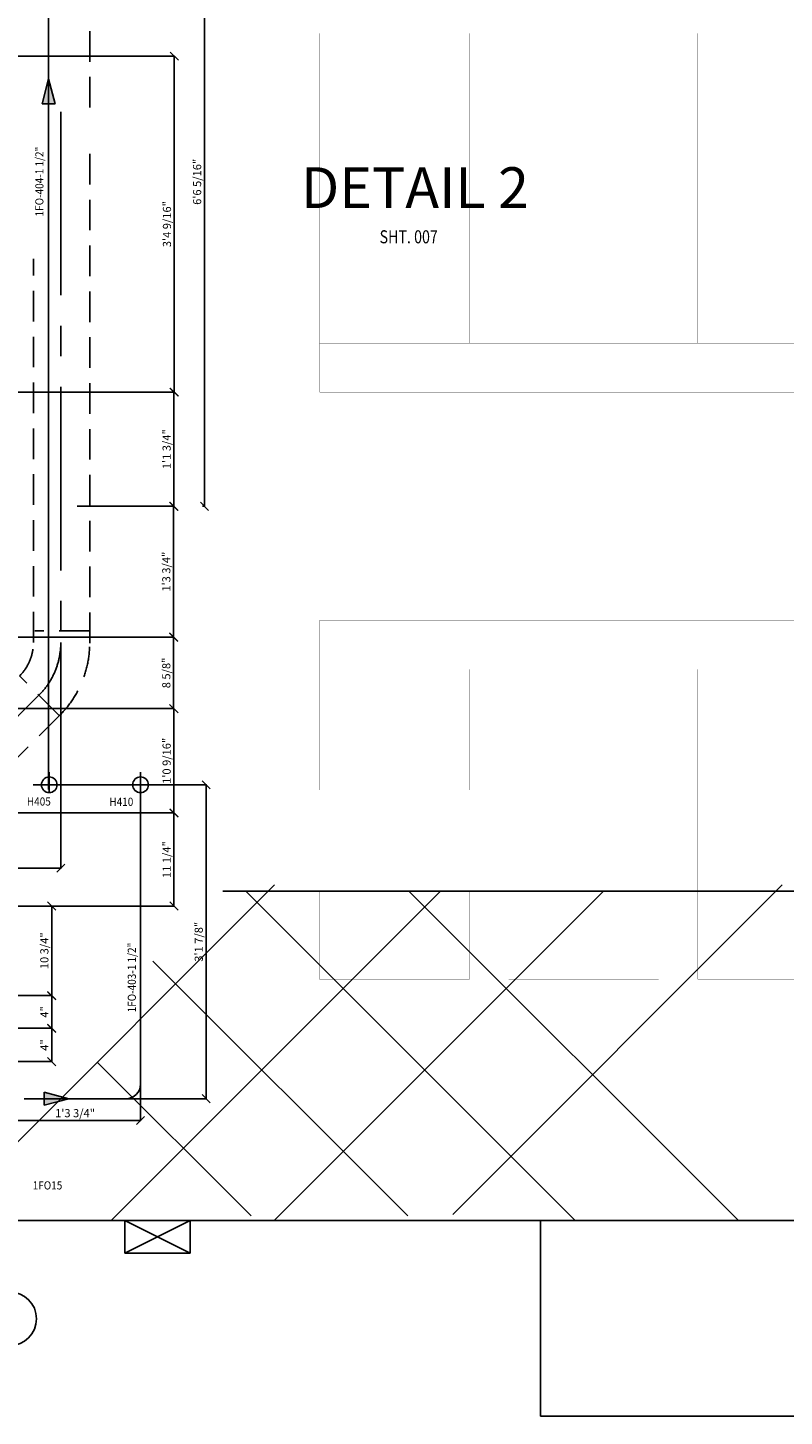
# Model space of a CAD drawing. Extents: x 6035 to 57794, y 8926 to 36605.
# Drawn here: x 32111 to 34431, y 18003 to 22260 of the extents above; entities that cross this region are included whole.
import ezdxf

# ---------------------------------------------------------------- set-up
doc = ezdxf.new("R2010")
doc.units = 0
doc.header["$LTSCALE"] = 50
doc.header["$MEASUREMENT"] = 0
doc.header["$PDMODE"] = 66
doc.header["$PDSIZE"] = -5
for name, pattern in [('CENTER2', [16.875, 11.25, -1.875, 1.875, -1.875]), ('HIDDEN2', [2.8125, 1.875, -0.9375]), ('PLAN$0$CENTER', [2, 1.25, -0.25, 0.25, -0.25])]:
    doc.linetypes.add(name, pattern=pattern)
doc.layers.get('0').update_dxf_attribs({"linetype": 'CONTINUOUS'})
doc.layers.get('DEFPOINTS').update_dxf_attribs({"linetype": 'CONTINUOUS'})
for name, color, linetype in [('CENTER', 6, 'CENTER2'), ('DIM', 11, 'CONTINUOUS'), ('GRATING', 6, 'CONTINUOUS'), ('HIDDEN1', 11, 'HIDDEN2'), ('PIPING', 3, 'CONTINUOUS'), ('PLAN$0$CENTER', 11, 'PLAN$0$CENTER'), ('PLAN$0$DIM', 2, 'CONTINUOUS'), ('PLINT', 7, 'CONTINUOUS'), ('SMALL-PIPING', 4, 'CONTINUOUS')]:
    doc.layers.add(name, color=color, linetype=linetype)
doc.styles.add('ROMANC', font='romanc.shx', dxfattribs={"width": 0.95})
doc.styles.add('SIMPLEX', font='simplex.shx')
doc.dimstyles.new('D50', dxfattribs={"dimscale": 50, "dimtxt": 3, "dimasz": 2, "dimexe": 1, "dimexo": 1, "dimgap": 1, "dimtad": 1, "dimdec": 3, "dimlfac": 0.03937, "dimzin": 9, "dimtxsty": 'ROMANC', "dimblk1": 'OBLIQUE', "dimblk2": 'OBLIQUE', "dimsah": 1, "dimcen": 2, "dimdle": 1, "dimclrd": 11, "dimclre": 11, "dimclrt": 2, "dimazin": 3, "dimtfac": 1, "dimtdec": 3, "dimtmove": 0, "dimatfit": 3, "dimtvp": 1, "dimtolj": 1, "dimtzin": 9})

# ---------------------------------------------------------------- blocks, each defined once
blk = doc.blocks.new('_OBLIQUE')
at = {"color": 0, "linetype": 'BYBLOCK'}
blk.add_line((-0.5, -0.5), (0.5, 0.5), dxfattribs=at)
blk = doc.blocks.new('*D70')
at = {"color": 11, "linetype": 'BYBLOCK'}
for p, q in [((31931.5, 21142.8), (32560.5, 21142.8)), ((32559.5, 21143.8), (32559.5, 20791.8)), ((32263, 20792.8), (32560.5, 20792.8))]:
    blk.add_line(p, q, dxfattribs=at)
at = {"layer": 'DEFPOINTS', "color": 0, "linetype": 'BYBLOCK'}
for p in [(31930.5, 21142.8), (32262, 20792.8), (32559.5, 20792.8)]:
    blk.add_point(p, dxfattribs=at)
at = {"color": 11, "linetype": 'BYBLOCK', "xscale": 25, "yscale": 25, "zscale": 25}
for p, rotation in [((32559.5, 21142.8), 90), ((32559.5, 20792.8), 270)]:
    blk.add_blockref('_OBLIQUE', p, dxfattribs=dict(at, rotation=rotation))
at = {"color": 7, "linetype": 'BYBLOCK', "insert": (32537, 20967.8), "char_height": 25, "attachment_point": 5, "rotation": 90}
blk.add_mtext('\\A1;1\'1 3/4"', dxfattribs=at)
blk = doc.blocks.new('*D71')
at = {"color": 11, "linetype": 'BYBLOCK'}
for p, q in [((32264, 20792.8), (32559.5, 20792.8)), ((32558.5, 20390.8), (32558.5, 20793.8)), ((31935, 20391.8), (32559.5, 20391.8))]:
    blk.add_line(p, q, dxfattribs=at)
at = {"layer": 'DEFPOINTS', "color": 0, "linetype": 'BYBLOCK'}
for p in [(32263, 20792.8), (32558.5, 20792.8), (31934, 20391.8)]:
    blk.add_point(p, dxfattribs=at)
at = {"color": 11, "linetype": 'BYBLOCK', "xscale": 25, "yscale": 25, "zscale": 25}
for p, rotation in [((32558.5, 20792.8), 90), ((32558.5, 20391.8), 270)]:
    blk.add_blockref('_OBLIQUE', p, dxfattribs=dict(at, rotation=rotation))
at = {"color": 7, "linetype": 'BYBLOCK', "insert": (32536, 20592.3), "char_height": 25, "attachment_point": 5, "rotation": 90}
blk.add_mtext('\\A1;1\'3 3/4"', dxfattribs=at)
blk = doc.blocks.new('*D72')
at = {"color": 11, "linetype": 'BYBLOCK'}
for p, q in [((32558.5, 20171.8), (32558.5, 20391.8)), ((31898.5, 20172.8), (32559.5, 20172.8))]:
    blk.add_line(p, q, dxfattribs=at)
at = {"layer": 'DEFPOINTS', "color": 0, "linetype": 'BYBLOCK'}
for p in [(32558.5, 20390.8), (32558.5, 20390.8), (31897.5, 20172.8)]:
    blk.add_point(p, dxfattribs=at)
at = {"color": 11, "linetype": 'BYBLOCK', "xscale": 25, "yscale": 25, "zscale": 25}
for p, rotation in [((32558.5, 20390.8), 90), ((32558.5, 20172.8), 270)]:
    blk.add_blockref('_OBLIQUE', p, dxfattribs=dict(at, rotation=rotation))
at = {"color": 7, "linetype": 'BYBLOCK', "insert": (32536, 20281.8), "char_height": 25, "attachment_point": 5, "rotation": 90}
blk.add_mtext('\\A1;8 5/8"', dxfattribs=at)
blk = doc.blocks.new('*D74')
at = {"color": 11, "linetype": 'BYBLOCK'}
for p, q in [((32559.5, 19851.8), (32559.5, 20172.8)), ((32559.5, 20171.8), (32560.5, 20171.8)), ((31917, 19852.8), (32560.5, 19852.8))]:
    blk.add_line(p, q, dxfattribs=at)
at = {"layer": 'DEFPOINTS', "color": 0, "linetype": 'BYBLOCK'}
for p in [(32558.5, 20171.8), (32559.5, 20171.8), (31916, 19852.8)]:
    blk.add_point(p, dxfattribs=at)
at = {"color": 11, "linetype": 'BYBLOCK', "xscale": 25, "yscale": 25, "zscale": 25}
for p, rotation in [((32559.5, 20171.8), 90), ((32559.5, 19852.8), 270)]:
    blk.add_blockref('_OBLIQUE', p, dxfattribs=dict(at, rotation=rotation))
at = {"color": 7, "linetype": 'BYBLOCK', "insert": (32537, 20012.3), "char_height": 25, "attachment_point": 5, "rotation": 90}
blk.add_mtext('\\A1;1\'0 9/16"', dxfattribs=at)
blk = doc.blocks.new('*D75')
at = {"color": 11, "linetype": 'BYBLOCK'}
for p, q in [((32559.5, 19566), (32559.5, 19852.8)), ((31803, 19567), (32560.5, 19567))]:
    blk.add_line(p, q, dxfattribs=at)
at = {"layer": 'DEFPOINTS', "color": 0, "linetype": 'BYBLOCK'}
for p in [(32559.5, 19851.8), (32559.5, 19851.8), (31802, 19567)]:
    blk.add_point(p, dxfattribs=at)
at = {"color": 11, "linetype": 'BYBLOCK', "xscale": 25, "yscale": 25, "zscale": 25}
for p, rotation in [((32559.5, 19851.8), 90), ((32559.5, 19567), 270)]:
    blk.add_blockref('_OBLIQUE', p, dxfattribs=dict(at, rotation=rotation))
at = {"color": 7, "linetype": 'BYBLOCK', "insert": (32537, 19709.4), "char_height": 25, "attachment_point": 5, "rotation": 90}
blk.add_mtext('\\A1;11 1/4"', dxfattribs=at)
blk = doc.blocks.new('*D76')
at = {"color": 11, "linetype": 'BYBLOCK'}
for p, q in [((31824.5, 19567), (32160, 19567)), ((32159, 19291.8), (32159, 19568)), ((31824.5, 19292.8), (32160, 19292.8))]:
    blk.add_line(p, q, dxfattribs=at)
at = {"layer": 'DEFPOINTS', "color": 0, "linetype": 'BYBLOCK'}
for p in [(31823.5, 19567), (32159, 19567), (31823.5, 19292.8)]:
    blk.add_point(p, dxfattribs=at)
at = {"color": 11, "linetype": 'BYBLOCK', "xscale": 25, "yscale": 25, "zscale": 25}
for p, rotation in [((32159, 19567), 90), ((32159, 19292.8), 270)]:
    blk.add_blockref('_OBLIQUE', p, dxfattribs=dict(at, rotation=rotation))
at = {"color": 7, "linetype": 'BYBLOCK', "insert": (32136.5, 19429.9), "char_height": 25, "attachment_point": 5, "rotation": 90}
blk.add_mtext('\\A1;10 3/4"', dxfattribs=at)
blk = doc.blocks.new('*D77')
at = {"color": 11, "linetype": 'BYBLOCK'}
for p, q in [((32159, 19191.8), (32159, 19292.8)), ((31855, 19192.8), (32160, 19192.8))]:
    blk.add_line(p, q, dxfattribs=at)
at = {"layer": 'DEFPOINTS', "color": 0, "linetype": 'BYBLOCK'}
for p in [(32159, 19291.8), (32159, 19291.8), (31854, 19192.8)]:
    blk.add_point(p, dxfattribs=at)
at = {"color": 11, "linetype": 'BYBLOCK', "xscale": 25, "yscale": 25, "zscale": 25}
for p, rotation in [((32159, 19291.8), 90), ((32159, 19192.8), 270)]:
    blk.add_blockref('_OBLIQUE', p, dxfattribs=dict(at, rotation=rotation))
at = {"color": 7, "linetype": 'BYBLOCK', "insert": (32136.5, 19242.3), "char_height": 25, "attachment_point": 5, "rotation": 90}
blk.add_mtext('\\A1;4"', dxfattribs=at)
blk = doc.blocks.new('*D78')
at = {"color": 11, "linetype": 'BYBLOCK'}
for p, q in [((32159, 19089), (32159, 19192.8)), ((31855, 19090), (32160, 19090))]:
    blk.add_line(p, q, dxfattribs=at)
at = {"layer": 'DEFPOINTS', "color": 0, "linetype": 'BYBLOCK'}
for p in [(32159, 19191.8), (32159, 19191.8), (31854, 19090)]:
    blk.add_point(p, dxfattribs=at)
at = {"color": 11, "linetype": 'BYBLOCK', "xscale": 25, "yscale": 25, "zscale": 25}
for p, rotation in [((32159, 19191.8), 90), ((32159, 19090), 270)]:
    blk.add_blockref('_OBLIQUE', p, dxfattribs=dict(at, rotation=rotation))
at = {"color": 7, "linetype": 'BYBLOCK', "insert": (32136.5, 19140.9), "char_height": 25, "attachment_point": 5, "rotation": 90}
blk.add_mtext('\\A1;4"', dxfattribs=at)
blk = doc.blocks.new('*D80')
at = {"color": 11, "linetype": 'BYBLOCK'}
for p, q in [((31803, 22172.8), (32561.5, 22172.8)), ((32560.5, 22173.8), (32560.5, 21141.8)), ((31764, 21142.8), (32561.5, 21142.8))]:
    blk.add_line(p, q, dxfattribs=at)
at = {"layer": 'DEFPOINTS', "color": 0, "linetype": 'BYBLOCK'}
for p in [(31802, 22172.8), (31763, 21142.8), (32560.5, 21142.8)]:
    blk.add_point(p, dxfattribs=at)
at = {"color": 11, "linetype": 'BYBLOCK', "xscale": 25, "yscale": 25, "zscale": 25}
for p, rotation in [((32560.5, 22172.8), 90), ((32560.5, 21142.8), 270)]:
    blk.add_blockref('_OBLIQUE', p, dxfattribs=dict(at, rotation=rotation))
at = {"color": 7, "linetype": 'BYBLOCK', "insert": (32538, 21657.8), "char_height": 25, "attachment_point": 5, "rotation": 90}
blk.add_mtext('\\A1;3\'4 9/16"', dxfattribs=at)
blk = doc.blocks.new('*D82')
at = {"color": 11, "linetype": 'BYBLOCK'}
for p, q in [((32175.9, 22782.5), (32654, 22782.5)), ((32653, 20791.8), (32653, 22783.5)), ((32646.5, 20792.8), (32654, 20792.8))]:
    blk.add_line(p, q, dxfattribs=at)
at = {"layer": 'DEFPOINTS', "color": 0, "linetype": 'BYBLOCK'}
for p in [(32174.9, 22782.5), (32653, 22782.5), (32645.5, 20792.8)]:
    blk.add_point(p, dxfattribs=at)
at = {"color": 11, "linetype": 'BYBLOCK', "xscale": 25, "yscale": 25, "zscale": 25}
for p, rotation in [((32653, 22782.5), 90), ((32653, 20792.8), 270)]:
    blk.add_blockref('_OBLIQUE', p, dxfattribs=dict(at, rotation=rotation))
at = {"color": 7, "linetype": 'BYBLOCK', "insert": (32630.5, 21787.6), "char_height": 25, "attachment_point": 5, "rotation": 90}
blk.add_mtext('\\A1;6\'6 5/16"', dxfattribs=at)
blk = doc.blocks.new('*D83')
at = {"color": 11, "linetype": 'BYBLOCK'}
for p, q in [((32561, 19938.8), (32659, 19938.8)), ((32658, 18975.3), (32658, 19939.8)), ((32413, 18976.3), (32659, 18976.3))]:
    blk.add_line(p, q, dxfattribs=at)
at = {"layer": 'DEFPOINTS', "color": 0, "linetype": 'BYBLOCK'}
for p in [(32560, 19938.8), (32658, 19938.8), (32412, 18976.3)]:
    blk.add_point(p, dxfattribs=at)
at = {"color": 11, "linetype": 'BYBLOCK', "xscale": 25, "yscale": 25, "zscale": 25}
for p, rotation in [((32658, 19938.8), 90), ((32658, 18976.3), 270)]:
    blk.add_blockref('_OBLIQUE', p, dxfattribs=dict(at, rotation=rotation))
at = {"color": 7, "linetype": 'BYBLOCK', "insert": (32635.5, 19457.5), "char_height": 25, "attachment_point": 5, "rotation": 90}
blk.add_mtext('\\A1;3\'1 7/8"', dxfattribs=at)
blk = doc.blocks.new('*D84')
at = {"color": 11, "linetype": 'BYBLOCK'}
for p, q in [((32457, 19020.3), (32457, 18908.5)), ((32054.5, 18909.5), (32458, 18909.5)), ((32055.5, 18930.3), (32055.5, 18908.5))]:
    blk.add_line(p, q, dxfattribs=at)
at = {"layer": 'DEFPOINTS', "color": 0, "linetype": 'BYBLOCK'}
for p in [(32457, 19021.3), (32055.5, 18931.3), (32457, 18909.5)]:
    blk.add_point(p, dxfattribs=at)
at = {"color": 11, "linetype": 'BYBLOCK', "xscale": 25, "yscale": 25, "zscale": 25, "rotation": 180}
blk.add_blockref('_OBLIQUE', (32055.5, 18909.5), dxfattribs=at)
at = {"color": 11, "linetype": 'BYBLOCK', "xscale": 25, "yscale": 25, "zscale": 25}
blk.add_blockref('_OBLIQUE', (32457, 18909.5), dxfattribs=at)
at = {"color": 7, "linetype": 'BYBLOCK', "insert": (32256.2, 18932), "char_height": 25, "attachment_point": 5}
blk.add_mtext('\\A1;1\'3 3/4"', dxfattribs=at)
blk = doc.blocks.new('*D95')
at = {"color": 11, "linetype": 'BYBLOCK'}
for p, q in [((32212.5, 20374.1), (32212.5, 19682)), ((31785, 19739.5), (31785, 19682)), ((31784, 19683), (32213.5, 19683))]:
    blk.add_line(p, q, dxfattribs=at)
at = {"layer": 'DEFPOINTS', "color": 0, "linetype": 'BYBLOCK'}
for p in [(32212.5, 20375.1), (31785, 19740.5), (32212.5, 19683)]:
    blk.add_point(p, dxfattribs=at)
at = {"color": 11, "linetype": 'BYBLOCK', "xscale": 25, "yscale": 25, "zscale": 25, "rotation": 180}
blk.add_blockref('_OBLIQUE', (31785, 19683), dxfattribs=at)
at = {"color": 11, "linetype": 'BYBLOCK', "xscale": 25, "yscale": 25, "zscale": 25}
blk.add_blockref('_OBLIQUE', (32212.5, 19683), dxfattribs=at)
at = {"color": 7, "linetype": 'BYBLOCK', "insert": (31998.7, 19705.5), "char_height": 25, "attachment_point": 5}
blk.add_mtext('\\A1;1\'4 7/8"', dxfattribs=at)

msp = doc.modelspace()

# ---------------------------------------------------------------- linework, layer by layer
at = {"color": 2}
for p, q in [((30569, 18602.7523), (38228.9662, 18602.7523)), ((30738.9662, 18602.7523), (33683.8198, 18602.7523)), ((33683.8198, 18002.7523), (33683.8198, 18602.7523)), ((37248.9662, 18002.7523), (33683.8198, 18002.7523))]:
    msp.add_line(p, q, dxfattribs=at)
at = {"linetype": 'BYBLOCK', "const_width": 0.5}
for points in [[(32708.9662, 21442.7523), (32708.9662, 22292.7523)], [(33005.9662, 21142.7523), (33005.9662, 22242.7523), (33465.9662, 22242.7523), (33465.9662, 21292.7523)], [(33585.9662, 21292.7523), (33585.9662, 22242.7523), (34045.9662, 22242.7523), (34045.9662, 21292.7523)], [(34165.9662, 21292.7523), (34165.9662, 22242.7523), (34625.9662, 22242.7523), (34625.9662, 21292.7523)], [(32708.9662, 22147.9072), (33005.9662, 22147.9072)], [(32708.9662, 19442.7523), (32708.9662, 22142.7523)], [(33465.9662, 22147.9072), (33585.9662, 22147.9072)], [(34045.9662, 22147.9072), (34165.9662, 22147.9072)], [(33005.9662, 21292.7523), (37538.9662, 21292.7523)], [(33005.9662, 21142.7523), (37538.9662, 21142.7523)], [(33005.9662, 20442.7523), (37538.9662, 20442.7523)], [(33005.9662, 20442.7523), (33005.9662, 19922.9984)], [(33005.9662, 20292.7523), (37538.9662, 20292.7523)], [(33465.9662, 19922.9984), (33465.9662, 20292.7523)], [(33585.9662, 19610.555), (33585.9662, 19342.7523), (34045.9662, 19342.7523), (34045.9662, 20292.7523)], [(33585.9662, 20292.7523), (33585.9662, 19922.9984)], [(34165.9662, 20292.7523), (34165.9662, 19342.7523), (34625.9662, 19342.7523), (34625.9662, 20292.7523)], [(32708.9662, 19292.7523), (32708.9662, 20142.7523)], [(33005.9662, 19610.555), (33005.9662, 19342.7523), (33465.9662, 19342.7523), (33465.9662, 19610.555)], [(32708.9662, 19437.5973), (33005.9662, 19437.5973)], [(33465.9662, 19437.5973), (33585.9662, 19437.5973)], [(34045.9662, 19437.5973), (34165.9662, 19437.5973)]]:
    msp.add_lwpolyline(points, dxfattribs=at)
at = {"layer": 'CENTER'}
for p, q in [((32212.5024, 22002.5), (32212.5024, 20375.1434)), ((32145.4298, 20213.216), (31686.2901, 19754.0762)), ((32176.9662, 19978), (32176.9662, 19913)), ((32456.9662, 19978), (32456.9662, 19913)), ((32560, 19938.7523), (32128, 19938.7523))]:
    msp.add_line(p, q, dxfattribs=at)
msp.add_arc((31983.5024, 20375.1434), 229, 315, 0, dxfattribs=at)
at = {"layer": 'GRATING'}
for p, q in [((31857.7523, 18621.7523), (32867.7523, 19631.7523)), ((33414.2523, 18621.7523), (34424.2523, 19631.7523)), ((32366.7523, 18602.7523), (33376.7523, 19612.7523)), ((33790.2477, 18602.7523), (32780.2477, 19612.7523)), ((32866.7523, 18602.7523), (33876.7523, 19612.7523)), ((34290.2477, 18602.7523), (33280.2477, 19612.7523)), ((33276.2477, 18616.7523), (32494.6069, 19398.3931)), ((32795.7477, 18616.7523), (32324.9988, 19087.5012))]:
    msp.add_line(p, q, dxfattribs=at)
at = {"layer": 'HIDDEN1'}
for p, q in [((32301.0012, 22015.2634), (32301.0012, 22519.5)), ((32301.0012, 20373.28), (32301.0012, 21907.7634)), ((32128.5025, 20375.1434), (32128.5025, 21551.2634)), ((32301.0012, 20410.7634), (32133.0012, 20410.7634)), ((32208.008, 20150.6379), (32086.033, 20272.6129)), ((31847.5443, 19790.1742), (32209.3256, 20151.9555))]:
    msp.add_line(p, q, dxfattribs=at)
for centre, radius in [((31983.5025, 20375.1434), 145), ((31988.0012, 20373.28), 313)]:
    msp.add_arc(centre, radius, 315, 0, dxfattribs=at)
at = {"layer": 'PIPING'}
for p, q in [((32154.9323, 22027), (32174.9323, 22103)), ((32194.9323, 22027), (32174.9323, 22103)), ((32174.9323, 22027), (32154.9323, 22027)), ((32174.9323, 22027), (32194.9323, 22027)), ((32161.2962, 18976.2523), (32161.2962, 18996.2523)), ((32161.2962, 18996.2523), (32237.2962, 18976.2523)), ((32161.2962, 18976.2523), (32161.2962, 18956.2523)), ((32161.2962, 18956.2523), (32237.2962, 18976.2523))]:
    msp.add_line(p, q, dxfattribs=at)
for centre in [(32176.9662, 19938.7523), (32456.9662, 19938.7523)]:
    msp.add_circle(centre, 24, dxfattribs=at)
for points in [[(32154.9323, 22027), (32194.9323, 22027), (32154.9323, 22027), (32174.9323, 22103)], [(32161.2962, 18996.2523), (32161.2962, 18956.2523), (32161.2962, 18996.2523), (32237.2962, 18976.2523)]]:
    msp.add_solid(points, dxfattribs=at)
at = {"layer": 'PLAN$0$CENTER', "const_width": 0.25}
for points in [[(32937.6917, 21212.7523), (37571.4114, 21212.7523)], [(32262, 20792.7523), (35152.7557, 20792.7523)], [(32919.5807, 20372.7523), (37552.2134, 20372.7523)]]:
    msp.add_lwpolyline(points, dxfattribs=at)
at = {"layer": 'PLINT'}
for p, q in [((32409, 18602.7523), (32609, 18502.7523)), ((32409, 18502.7523), (32609, 18602.7523)), ((32409, 18602.7523), (32609, 18602.7523)), ((32409, 18502.7523), (32409, 18602.7523)), ((32609, 18602.7523), (32609, 18502.7523)), ((32409, 18502.7523), (32609, 18502.7523)), ((32509, 18502.7523), (32409, 18502.7523))]:
    msp.add_line(p, q, dxfattribs=at)
at = {"layer": 'SMALL-PIPING'}
for p, q in [((32174.9323, 19924.5045), (32174.9323, 22471.0045)), ((32456.9662, 19021.2523), (32456.9662, 19938.7523)), ((32708.9662, 19612.7523), (32753.9662, 19612.7523)), ((32411.9662, 18976.2523), (32100.5, 18976.2523))]:
    msp.add_line(p, q, dxfattribs=at)
at = {"layer": 'SMALL-PIPING', "color": 2}
msp.add_line((34562.5, 19612.7523), (32708.9662, 19612.7523), dxfattribs=at)
at = {"layer": 'SMALL-PIPING'}
msp.add_circle((32055.5, 18301.5), 82.5, dxfattribs=at)
msp.add_arc((32411.9662, 19021.2523), 45, 270, 0, dxfattribs=at)

# ---------------------------------------------------------------- texts
at = {"layer": 'DIM', "color": 2, "style": 'SIMPLEX', "width": 0.9}
for s, p in [('1FO-404-1 1/2"', (32159.2454, 21681.5)), ('1FO-403-1 1/2"', (32442.7454, 19241))]:
    msp.add_text(s, height=25, rotation=90, dxfattribs=at).set_placement(p)
for s, p in [('H405', (32108.4037, 19875.0964)), ('H410', (32361.4037, 19874.0964)), ('1FO15', (32126.2875, 18698.0268))]:
    msp.add_text(s, height=25, dxfattribs=at).set_placement(p)
at = {"layer": 'PLAN$0$DIM', "style": 'SIMPLEX', "width": 0.8}
msp.add_text('SHT. 007', height=40, dxfattribs=at).set_placement((33190.0682, 21599))
at = {"layer": 'SMALL-PIPING', "insert": (32949, 21832.2128), "char_height": 125, "attachment_point": 1, "style": 'ROMANC'}
msp.add_mtext('DETAIL 2', dxfattribs=at)

# ---------------------------------------------------------------- dimensions: what is measured, and where the dimension line sits
at = {"layer": 'DIM'}
for base, p1, p2, text, picture, middle in [((32653, 22782.5), (32645.5, 20792.7523), (32174.9323, 22782.5), '6\'6 5/16"', '*D82', (32630.5, 21787.6261)), ((32560.5, 21142.7523), (31801.9662, 22172.7523), (31762.9662, 21142.7523), '3\'4 9/16"', '*D80', (32538, 21657.7523)), ((32559.5, 20792.7523), (31930.5, 21142.7523), (32262, 20792.7523), '1\'1 3/4"', '*D70', (32537, 20967.7523)), ((32558.5, 20792.7523), (31933.9662, 20391.7523), (32263, 20792.7523), '1\'3 3/4"', '*D71', (32536, 20592.2523)), ((32558.5, 20390.7523), (31897.5, 20172.7523), (32558.5, 20390.7523), '8 5/8"', '*D72', (32536, 20281.7523)), ((32559.5, 20171.7523), (31916, 19852.7523), (32558.5, 20171.7523), '1\'0 9/16"', '*D74', (32537, 20012.2523)), ((32658, 19938.7523), (32411.9662, 18976.2523), (32560, 19938.7523), '3\'1 7/8"', '*D83', (32635.5, 19457.5023)), ((32559.5, 19851.7523), (31801.9662, 19567), (32559.5, 19851.7523), '11 1/4"', '*D75', (32537, 19709.3761))]:
    dim = msp.add_linear_dim(base=base, p1=p1, p2=p2, angle=90, text=text, dimstyle='D50', override={"dimscale": 1, "dimtxt": 25, "dimasz": 25, "dimgap": 10, "dimdec": 0, "dimlfac": 1, "dimtxsty": 'STANDARD', "dimclrt": 7}, dxfattribs=at)
    dim.commit()
    dim.dimension.update_dxf_attribs({"geometry": picture, "text_midpoint": middle})
for base, p1, p2, text, picture, middle in [((32212.5024, 19683), (31784.9662, 19740.5), (32212.5024, 20375.1434), '1\'4 7/8"', '*D95', (31998.7343, 19705.5)), ((32456.9662, 18909.5), (32055.5, 18931.2523), (32456.9662, 19021.2523), '1\'3 3/4"', '*D84', (32256.2331, 18932))]:
    dim = msp.add_linear_dim(base=base, p1=p1, p2=p2, text=text, dimstyle='D50', override={"dimscale": 1, "dimtxt": 25, "dimasz": 25, "dimgap": 10, "dimdec": 0, "dimlfac": 1, "dimtxsty": 'STANDARD', "dimclrt": 7}, dxfattribs=at)
    dim.commit()
    dim.dimension.update_dxf_attribs({"geometry": picture, "text_midpoint": middle})
for base, p1, p2, text, picture, middle in [((32184.5, 19567), (31849, 19292.7523), (31849, 19567), '10 3/4"', '*D76', (32162, 19429.8761)), ((32184.5, 19291.7523), (31879.4662, 19192.7523), (32184.5, 19291.7523), '4"', '*D77', (32162, 19242.2523)), ((32184.5, 19191.7523), (31879.4662, 19090), (32184.5, 19191.7523), '4"', '*D78', (32162, 19140.8761))]:
    dim = msp.add_linear_dim(base=base, p1=p1, p2=p2, angle=90, text=text, dimstyle='D50', override={"dimscale": 1, "dimtxt": 25, "dimasz": 25, "dimgap": 10, "dimdec": 0, "dimlfac": 1, "dimtxsty": 'STANDARD', "dimclrt": 7}, dxfattribs=at)
    dim.commit()
    dim.dimension.update_dxf_attribs({"geometry": picture, "text_midpoint": middle, "insert": (25.5, 0)})

doc.saveas('drawing.dxf')
